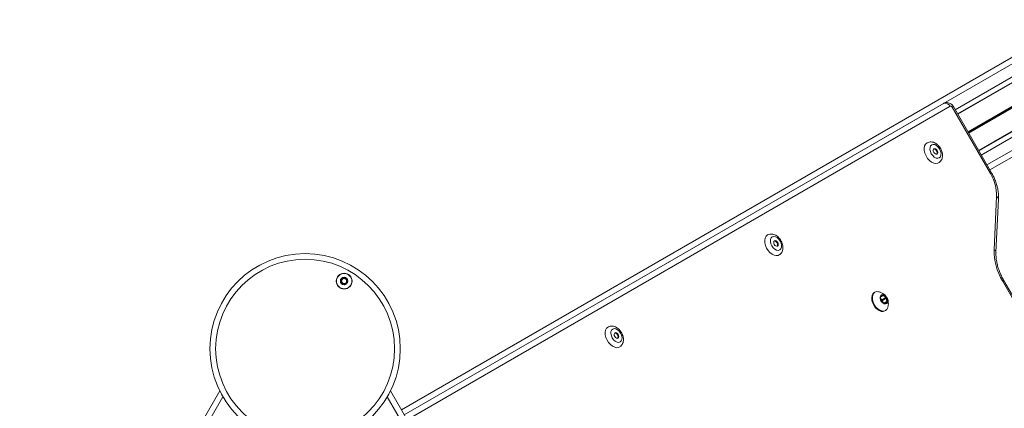
# Model space of a CAD drawing. Units: millimetres. Extents: x 4051 to 10147, y 1522 to 9920.
# Drawn here: x 7795 to 8307, y 5439 to 5642 of the extents above; entities that cross this region are included whole.
import ezdxf

# ---------------------------------------------------------------- set-up
doc = ezdxf.new("R2010")
doc.units = ezdxf.units.MM
doc.header["$LTSCALE"] = 50

msp = doc.modelspace()

# ---------------------------------------------------------------- linework, layer by layer
at = {"color": 7, "linetype": 'Continuous', "lineweight": 18}
for p, q in [((7993.66, 5438.69), (8344.97, 5641.52)), ((8282.84, 5592.53), (8351.68, 5632.27)), ((8282.97, 5592.32), (8351.56, 5631.92)), ((8293.85, 5573.46), (8362.45, 5613.07)), ((8293.98, 5573.25), (8362.81, 5612.99)), ((8299.66, 5563.4), (8367.47, 5602.55)), ((7995.16, 5436.1), (8275.51, 5597.96)), ((7995.18, 5436.06), (8275.86, 5598.11)), ((8275.86, 5598.11), (8276.2, 5598.26)), ((8299.91, 5561.57), (8280.05, 5595.96)), ((8300.52, 5561.92), (8280.66, 5596.31)), ((8301.83, 5521.91), (8303.15, 5549.56)), ((8302.84, 5520.62), (8304.16, 5548.27)), ((8577.68, 5035.47), (8306.21, 5505.66)), ((8578.28, 5035.82), (8306.82, 5506.01)), ((8239.9, 5499.8), (8239.56, 5499.61)), ((8242.86, 5497.24), (8243.15, 5495.56)), ((8243.98, 5498.12), (8242.96, 5497.53)), ((8243.6, 5495.82), (8243.02, 5496.3)), ((8243.35, 5495.21), (8244.66, 5494.12)), ((8243.6, 5495.82), (8245.59, 5496.97)), ((8243.8, 5495.47), (8245.79, 5496.62)), ((8243.93, 5494.73), (8243.8, 5495.47)), ((8245.59, 5496.97), (8244.28, 5498.06)), ((8244.96, 5494.06), (8245.98, 5494.66)), ((8246.08, 5494.94), (8245.79, 5496.62)), ((8245.06, 5490.08), (8245.4, 5490.27)), ((7539.08, 4824.76), (7899.2, 5448.52)), ((8369.33, 4788.02), (7987.99, 5448.52))]:
    msp.add_line(p, q, dxfattribs=at)
at = {"color": 8, "linetype": 'Continuous', "lineweight": 18}
for p, q in [((8275.51, 5597.96), (8349.86, 5640.88)), ((8281.61, 5594.67), (8352.81, 5635.77)), ((8288.22, 5583.22), (8356.82, 5622.82)), ((8288.28, 5583.11), (8356.84, 5622.69)), ((8288.35, 5583), (8356.82, 5622.53)), ((8288.47, 5582.78), (8356.95, 5622.32)), ((8288.54, 5582.67), (8357.1, 5622.25)), ((8288.6, 5582.56), (8357.2, 5622.17)), ((8295.21, 5571.11), (8366.41, 5612.22)), ((8298.16, 5566), (8369.36, 5607.11)), ((8279, 5596.51), (7996.66, 5433.5)), ((8242.86, 5497.24), (8244.28, 5498.06)), ((8244.66, 5494.12), (8246.08, 5494.94)), ((7891.72, 5429.56), (7900.87, 5445.41)), ((8365.8, 4788.12), (7986.31, 5445.41))]:
    msp.add_line(p, q, dxfattribs=at)
at = {"color": 7, "linetype": 'Continuous', "lineweight": 18, "flags": 128}
for points in [[(8280.05, 5595.96), (8279.94, 5596.13), (8279.82, 5596.27), (8279.68, 5596.39), (8279.54, 5596.48), (8279.39, 5596.54), (8279.25, 5596.56), (8279.11, 5596.55), (8279, 5596.51)], [(8266.99, 5577.45), (8266.25, 5576.81), (8265.75, 5575.88), (8265.52, 5574.72), (8265.56, 5573.41), (8265.89, 5572.03), (8266.47, 5570.66), (8267.27, 5569.39), (8268.24, 5568.3), (8269.33, 5567.46), (8270.45, 5566.92), (8271.55, 5566.71), (8272.55, 5566.86), (8273.01, 5567.07)], [(8269.43, 5576.44), (8268.86, 5575.88), (8268.53, 5575.05), (8268.48, 5574.03), (8268.71, 5572.91), (8269.21, 5571.81), (8269.92, 5570.82), (8270.77, 5570.06), (8271.68, 5569.59), (8272.57, 5569.46), (8273.33, 5569.68), (8273.91, 5570.23), (8274.24, 5571.06), (8274.28, 5572.09), (8274.05, 5573.21), (8273.55, 5574.31), (8272.84, 5575.29), (8271.99, 5576.06), (8271.08, 5576.53), (8270.2, 5576.66), (8269.43, 5576.44)], [(8270.49, 5572.54), (8270.87, 5572.05), (8271.32, 5571.72), (8271.78, 5571.58), (8272.18, 5571.67), (8272.46, 5571.98), (8272.58, 5572.44), (8272.51, 5573), (8272.27, 5573.57), (8271.9, 5574.06), (8271.45, 5574.4), (8270.98, 5574.54), (8270.58, 5574.44), (8270.3, 5574.14), (8270.19, 5573.68), (8270.25, 5573.11), (8270.49, 5572.54)], [(8272, 5571.6), (8272.13, 5571.78), (8272.25, 5572.25), (8272.18, 5572.81), (8271.94, 5573.38), (8271.57, 5573.87), (8271.11, 5574.21), (8270.65, 5574.34), (8270.43, 5574.32)], [(8184.05, 5529.56), (8183.31, 5528.92), (8182.81, 5527.99), (8182.57, 5526.83), (8182.62, 5525.52), (8182.94, 5524.14), (8183.52, 5522.77), (8184.33, 5521.5), (8185.3, 5520.41), (8186.38, 5519.57), (8187.51, 5519.03), (8188.61, 5518.83), (8189.6, 5518.97), (8190.07, 5519.18)], [(8186.49, 5528.55), (8185.91, 5528), (8185.58, 5527.17), (8185.54, 5526.14), (8185.77, 5525.02), (8186.27, 5523.92), (8186.98, 5522.94), (8187.83, 5522.17), (8188.74, 5521.7), (8189.62, 5521.57), (8190.39, 5521.79), (8190.96, 5522.35), (8191.29, 5523.18), (8191.34, 5524.2), (8191.11, 5525.32), (8190.61, 5526.42), (8189.9, 5527.41), (8189.05, 5528.17), (8188.14, 5528.64), (8187.25, 5528.77), (8186.49, 5528.55)], [(8187.55, 5524.66), (8187.92, 5524.17), (8188.37, 5523.83), (8188.84, 5523.69), (8189.24, 5523.79), (8189.52, 5524.09), (8189.63, 5524.56), (8189.57, 5525.12), (8189.33, 5525.69), (8188.96, 5526.18), (8188.5, 5526.51), (8188.04, 5526.65), (8187.64, 5526.56), (8187.36, 5526.25), (8187.24, 5525.79), (8187.31, 5525.23), (8187.55, 5524.66)], [(8189.06, 5523.71), (8189.19, 5523.9), (8189.3, 5524.36), (8189.24, 5524.92), (8189, 5525.49), (8188.62, 5525.99), (8188.17, 5526.32), (8187.71, 5526.46), (8187.49, 5526.44)], [(8239.56, 5499.61), (8238.87, 5498.99), (8238.4, 5498.09), (8238.2, 5496.96), (8238.29, 5495.7), (8238.64, 5494.37), (8239.25, 5493.08), (8240.07, 5491.91), (8241.04, 5490.93), (8242.09, 5490.23), (8243.16, 5489.84), (8244.18, 5489.79), (8245.06, 5490.08)], [(8242.13, 5499.96), (8241.79, 5500.05), (8240.78, 5500.1), (8239.9, 5499.8), (8239.2, 5499.18), (8238.73, 5498.28), (8238.54, 5497.16), (8238.62, 5495.89), (8238.98, 5494.56), (8239.58, 5493.27), (8240.4, 5492.1), (8241.37, 5491.13), (8242.43, 5490.42), (8243.5, 5490.03), (8244.51, 5489.98), (8245.4, 5490.27), (8246.09, 5490.89), (8246.56, 5491.8), (8246.65, 5492.12)], [(8246.04, 5497), (8245.46, 5497.77), (8244.76, 5498.33), (8244.03, 5498.59), (8243.38, 5498.52), (8242.88, 5498.13), (8242.61, 5497.47), (8242.61, 5496.63), (8242.87, 5495.73), (8243.35, 5494.88), (8244.01, 5494.21), (8244.73, 5493.79), (8245.44, 5493.7), (8246.02, 5493.93), (8246.41, 5494.47), (8246.55, 5495.23), (8246.42, 5496.11), (8246.04, 5497)], [(8245.86, 5496.89), (8245.28, 5497.66), (8244.57, 5498.19), (8243.85, 5498.4), (8243.22, 5498.26)], [(8245.9, 5496.92), (8245.32, 5497.69), (8244.61, 5498.21), (8243.89, 5498.42), (8243.26, 5498.28)], [(8245.72, 5493.93), (8246.16, 5494.4), (8246.34, 5495.13), (8246.23, 5496), (8245.86, 5496.89)], [(8245.76, 5493.95), (8246.2, 5494.42), (8246.38, 5495.15), (8246.27, 5496.03), (8245.9, 5496.92)], [(8101.1, 5481.68), (8100.36, 5481.03), (8099.86, 5480.1), (8099.63, 5478.95), (8099.67, 5477.64), (8100, 5476.25), (8100.58, 5474.88), (8101.38, 5473.61), (8102.36, 5472.52), (8103.44, 5471.68), (8104.57, 5471.14), (8105.66, 5470.94), (8106.66, 5471.08), (8107.12, 5471.3)], [(8103.54, 5480.66), (8102.97, 5480.11), (8102.64, 5479.28), (8102.59, 5478.25), (8102.83, 5477.14), (8103.32, 5476.03), (8104.03, 5475.05), (8104.88, 5474.28), (8105.8, 5473.81), (8106.68, 5473.68), (8107.44, 5473.91), (8108.02, 5474.46), (8108.35, 5475.29), (8108.4, 5476.31), (8108.16, 5477.43), (8107.67, 5478.54), (8106.96, 5479.52), (8106.1, 5480.28), (8105.19, 5480.75), (8104.31, 5480.88), (8103.54, 5480.66)], [(8104.6, 5476.77), (8104.98, 5476.28), (8105.43, 5475.94), (8105.89, 5475.81), (8106.29, 5475.9), (8106.57, 5476.2), (8106.69, 5476.67), (8106.62, 5477.23), (8106.39, 5477.8), (8106.01, 5478.29), (8105.56, 5478.63), (8105.1, 5478.76), (8104.69, 5478.67), (8104.41, 5478.37), (8104.3, 5477.9), (8104.37, 5477.34), (8104.6, 5476.77)], [(8106.11, 5475.83), (8106.24, 5476.01), (8106.36, 5476.48), (8106.29, 5477.04), (8106.05, 5477.61), (8105.68, 5478.1), (8105.23, 5478.44), (8104.76, 5478.57), (8104.54, 5478.55)]]:
    msp.add_lwpolyline(points, dxfattribs=at)
at = {"color": 8, "linetype": 'Continuous', "lineweight": 18, "flags": 128}
for points in [[(8280.05, 5595.96), (8280.31, 5596.11), (8280.51, 5596.22), (8280.62, 5596.29), (8280.66, 5596.31)], [(8299.91, 5561.57), (8300.17, 5561.72), (8300.36, 5561.83), (8300.48, 5561.9), (8300.52, 5561.92)], [(8306.21, 5505.66), (8306.47, 5505.81), (8306.66, 5505.92), (8306.78, 5505.99), (8306.82, 5506.01)]]:
    msp.add_lwpolyline(points, dxfattribs=at)
at = {"color": 7, "linetype": 'Continuous', "lineweight": 18}
for centre, radius in [((7943.59, 5470.41), 49.5), ((7943.59, 5470.41), 46.5), ((7963.89, 5505.57), 4.1), ((7963.89, 5505.57), 4), ((7963.89, 5505.57), 1.97)]:
    msp.add_circle(centre, radius, dxfattribs=at)
for centre, radius, start, end in [((8276.39, 5596.42), 1.78, 107.5312, 119.9726), ((8276.39, 5595.28), 2.88, 25.1874, 100.6518), ((8280.59, 5549.92), 22.56, 359.0867, 31.0951), ((8332.35, 5521.42), 30.52, 179.0867, 211.0949), ((7963.89, 5505.57), 1.32, 127.7799, 187.7799), ((7963.89, 5505.57), 1.32, 187.7799, 247.7799), ((7963.89, 5505.57), 1.32, 67.7799, 127.7799), ((7963.89, 5505.57), 1.32, 247.7799, 307.7799), ((7963.89, 5505.57), 1.32, 7.7799, 67.7799), ((7963.89, 5505.57), 1.32, 307.7799, 7.7799), ((8243.12, 5497.32), 0.265, 127.4827, 196.3798), ((8243.73, 5495.67), 0.595, 190.3457, 229.6534), ((8243.22, 5495.37), 0.593, 10.3052, 49.6939), ((8244.09, 5497.88), 0.264, 43.6051, 112.5353), ((8244.85, 5494.31), 0.265, 223.6383, 292.5021), ((8245.21, 5496.52), 0.594, 10.3101, 49.689), ((8245.82, 5494.87), 0.265, 307.4971, 16.3655)]:
    msp.add_arc(centre, radius, start, end, dxfattribs=at)
at = {"color": 8, "linetype": 'Continuous', "lineweight": 18}
for centre, radius, start, end in [((8302.65, 5548.13), 1.51, 5.1921, 70.633), ((8301.33, 5520.48), 1.52, 5.2343, 70.6284)]:
    msp.add_arc(centre, radius, start, end, dxfattribs=at)
at = {"color": 7, "linetype": 'Continuous', "lineweight": 18}
for points, knots in [([(8276.21, 5598.23), (8276.01, 5598.17), (8275.76, 5598.1), (8275.54, 5597.98), (8275.51, 5597.96)], [0, 0, 0, 0, 0.8307369, 1, 1, 1, 1]), ([(8280.66, 5596.31), (8280.51, 5596.55), (8280.16, 5597.08), (8279.42, 5597.74), (8278.51, 5598.23), (8277.53, 5598.44), (8276.74, 5598.44), (8276.32, 5598.27), (8276.21, 5598.23)], [0, 0, 0, 0, 0.15755, 0.361507, 0.556335, 0.745055, 0.932465, 1, 1, 1, 1]), ([(8273.01, 5567.1), (8273.25, 5567.25), (8273.79, 5567.59), (8274.39, 5568.4), (8274.83, 5569.39), (8275.03, 5570.51), (8275, 5571.74), (8274.7, 5573.03), (8274.17, 5574.3), (8273.41, 5575.48), (8272.47, 5576.5), (8271.4, 5577.29), (8270.29, 5577.78), (8269.18, 5578), (8268.11, 5577.92), (8267.39, 5577.67), (8267.04, 5577.48), (8266.99, 5577.45)], [0, 0, 0, 0, 0.052991, 0.119442, 0.185949, 0.255074, 0.327979, 0.403845, 0.480785, 0.558221, 0.636617, 0.716598, 0.789112, 0.858218, 0.924344, 0.989003, 1, 1, 1, 1]), ([(8304.16, 5548.27), (8304.17, 5548.67), (8304.2, 5549.82), (8304.05, 5551.78), (8303.64, 5554.13), (8302.99, 5556.49), (8302.11, 5558.82), (8301.25, 5560.63), (8300.68, 5561.64), (8300.52, 5561.92)], [0, 0, 0, 0, 0.092327, 0.261105, 0.429952, 0.598699, 0.767245, 0.935638, 1, 1, 1, 1]), ([(8190.06, 5519.22), (8190.3, 5519.37), (8190.84, 5519.7), (8191.45, 5520.51), (8191.89, 5521.5), (8192.09, 5522.63), (8192.05, 5523.85), (8191.76, 5525.14), (8191.22, 5526.41), (8190.47, 5527.59), (8189.52, 5528.62), (8188.46, 5529.4), (8187.34, 5529.9), (8186.24, 5530.11), (8185.17, 5530.04), (8184.45, 5529.79), (8184.1, 5529.59), (8184.05, 5529.56)], [0, 0, 0, 0, 0.052992, 0.119442, 0.185948, 0.255074, 0.327979, 0.403844, 0.480784, 0.55822, 0.636616, 0.716596, 0.789111, 0.858216, 0.924341, 0.989002, 1, 1, 1, 1]), ([(8306.82, 5506.01), (8306.61, 5506.39), (8305.99, 5507.49), (8305.09, 5509.39), (8304.2, 5511.69), (8303.52, 5513.99), (8303.06, 5516.25), (8302.82, 5518.39), (8302.8, 5519.83), (8302.83, 5520.54), (8302.84, 5520.62)], [0, 0, 0, 0, 0.078811, 0.231324, 0.383715, 0.535772, 0.687382, 0.838469, 0.981418, 1, 1, 1, 1]), ([(7963.63, 5507.53), (7963.62, 5507.53), (7963.6, 5507.52), (7963.57, 5507.49), (7963.52, 5507.4), (7963.43, 5507.15), (7963.3, 5506.79), (7962.96, 5506.5), (7962.6, 5506.43), (7962.32, 5506.4), (7962.16, 5506.38), (7962.1, 5506.35), (7962.07, 5506.34), (7962.07, 5506.32), (7962.06, 5506.32)], [0, 0, 0, 0, 0.012034, 0.026491, 0.056178, 0.153086, 0.406058, 0.574476, 0.747573, 0.901692, 0.962727, 0.979971, 0.993804, 1, 1, 1, 1]), ([(7962.06, 5506.32), (7962.06, 5506.31), (7962.06, 5506.29), (7962.07, 5506.24), (7962.18, 5506.09), (7962.41, 5505.84), (7962.65, 5505.4), (7962.53, 5504.92), (7962.38, 5504.62), (7962.32, 5504.44), (7962.32, 5504.39), (7962.33, 5504.37), (7962.33, 5504.36)], [0, 0, 0, 0, 0.011162, 0.024251, 0.071302, 0.2718, 0.500033, 0.728244, 0.928736, 0.97579, 0.988897, 1, 1, 1, 1]), ([(7962.33, 5504.36), (7962.34, 5504.36), (7962.34, 5504.35), (7962.37, 5504.34), (7962.4, 5504.34), (7962.45, 5504.33), (7962.61, 5504.35), (7962.88, 5504.4), (7963.24, 5504.43), (7963.65, 5504.24), (7963.87, 5503.93), (7964.03, 5503.71), (7964.1, 5503.63), (7964.14, 5503.62), (7964.15, 5503.62), (7964.16, 5503.62)], [0, 0, 0, 0, 0.006265, 0.017793, 0.031695, 0.048381, 0.098418, 0.252516, 0.425584, 0.593983, 0.846943, 0.943833, 0.980025, 0.990644, 1, 1, 1, 1]), ([(7965.45, 5506.78), (7965.45, 5506.79), (7965.44, 5506.8), (7965.42, 5506.81), (7965.39, 5506.81), (7965.33, 5506.81), (7965.18, 5506.79), (7964.91, 5506.74), (7964.55, 5506.72), (7964.14, 5506.9), (7963.92, 5507.21), (7963.76, 5507.44), (7963.68, 5507.51), (7963.65, 5507.53), (7963.63, 5507.53), (7963.63, 5507.53)], [0, 0, 0, 0, 0.006226, 0.01778, 0.031683, 0.048369, 0.098414, 0.252511, 0.425589, 0.593996, 0.846927, 0.943865, 0.980024, 0.990644, 1, 1, 1, 1]), ([(7964.16, 5503.62), (7964.17, 5503.62), (7964.19, 5503.62), (7964.22, 5503.65), (7964.27, 5503.74), (7964.36, 5504), (7964.49, 5504.36), (7964.83, 5504.65), (7965.19, 5504.72), (7965.46, 5504.74), (7965.63, 5504.77), (7965.69, 5504.79), (7965.71, 5504.81), (7965.72, 5504.82), (7965.72, 5504.83)], [0, 0, 0, 0, 0.012054, 0.02651, 0.056196, 0.153101, 0.406063, 0.574475, 0.747566, 0.901672, 0.962717, 0.97996, 0.993757, 1, 1, 1, 1]), ([(7965.72, 5504.83), (7965.72, 5504.83), (7965.73, 5504.85), (7965.71, 5504.9), (7965.61, 5505.06), (7965.38, 5505.31), (7965.13, 5505.74), (7965.25, 5506.23), (7965.41, 5506.53), (7965.47, 5506.71), (7965.47, 5506.76), (7965.46, 5506.78), (7965.45, 5506.78)], [0, 0, 0, 0, 0.011107, 0.024197, 0.071296, 0.271795, 0.50003, 0.728242, 0.928735, 0.97579, 0.988896, 1, 1, 1, 1]), ([(8246.08, 5497.02), (8245.99, 5497.17), (8245.68, 5497.67), (8244.99, 5498.42), (8243.95, 5499.19), (8242.97, 5499.7), (8242.34, 5499.87), (8242.15, 5499.92)], [0, 0, 0, 0, 0.103734, 0.3369341, 0.6048055, 0.8869407, 1, 1, 1, 1]), ([(8246.63, 5492.16), (8246.7, 5492.45), (8246.86, 5493.16), (8246.88, 5494.27), (8246.73, 5495.43), (8246.44, 5496.34), (8246.17, 5496.85), (8246.08, 5497.02)], [0, 0, 0, 0, 0.180327, 0.434322, 0.669474, 0.885692, 1, 1, 1, 1]), ([(8107.12, 5471.33), (8107.36, 5471.48), (8107.9, 5471.82), (8108.51, 5472.62), (8108.94, 5473.61), (8109.15, 5474.74), (8109.11, 5475.96), (8108.82, 5477.25), (8108.28, 5478.52), (8107.53, 5479.7), (8106.58, 5480.73), (8105.52, 5481.51), (8104.4, 5482.01), (8103.29, 5482.22), (8102.22, 5482.15), (8101.5, 5481.9), (8101.15, 5481.7), (8101.1, 5481.68)], [0, 0, 0, 0, 0.052992, 0.119442, 0.185948, 0.255074, 0.327979, 0.403844, 0.480784, 0.55822, 0.636616, 0.716596, 0.789111, 0.858216, 0.924342, 0.989003, 1, 1, 1, 1])]:
    msp.add_open_spline(points, degree=3, knots=knots, dxfattribs=at)

doc.saveas('drawing.dxf')
